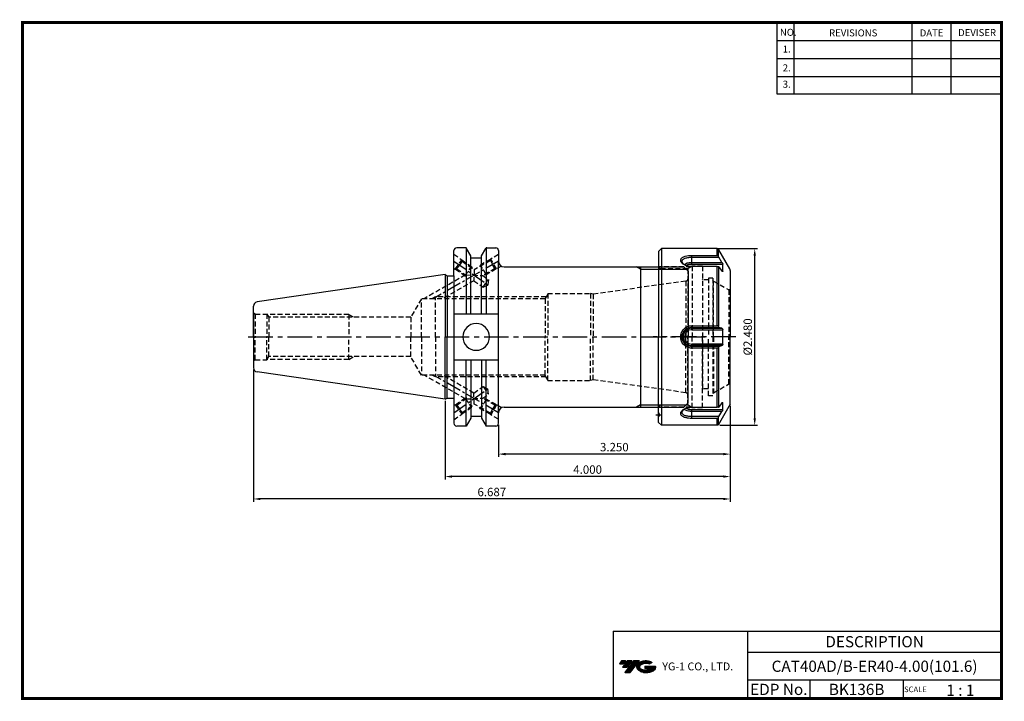
# Model space of a CAD drawing. Extents: x -1 to 350, y 0 to 243.
import ezdxf
from ezdxf.enums import TextEntityAlignment as Align

# ---------------------------------------------------------------- set-up
doc = ezdxf.new("R2010")
doc.units = 0
doc.header["$LTSCALE"] = 7
doc.header["$MEASUREMENT"] = 0
for name, pattern in [('CENTER', [2, 1.25, -0.25, 0.25, -0.25]), ('CENTER2', [1.125, 0.75, -0.125, 0.125, -0.125]), ('HIDDEN', [0.375, 0.25, -0.125])]:
    doc.linetypes.add(name, pattern=pattern)
doc.layers.get('0').update_dxf_attribs({"linetype": 'CONTINUOUS'})
doc.layers.get('DEFPOINTS').update_dxf_attribs({"linetype": 'CONTINUOUS'})
doc.layers.add('CT', color=2, linetype='CENTER')
doc.layers.add('가는선', color=1, linetype='CONTINUOUS')
doc.styles.get("Standard").update_dxf_attribs({"font": 'ISOCP', "height": 3, "bigfont": 'WHGTXT.SHX'})
doc.dimstyles.new('ISO-25$0', dxfattribs={"dimtxt": 3, "dimasz": 2.5, "dimexe": 1.25, "dimexo": 0.625, "dimtad": 1, "dimlfac": 25.4, "dimdsep": 46, "dimtxsty": 'STANDARD', "dimcen": 2.5, "dimclrd": 2, "dimclre": 2, "dimclrt": 3, "dimadec": 0, "dimazin": 0, "dimtfac": 1, "dimtmove": 0, "dimatfit": 3, "dimfxl": 1, "dimtvp": 1, "dimtolj": 1, "dimtzin": 0, "dimarcsym": 0})

# ---------------------------------------------------------------- blocks, each defined once
blk = doc.blocks.new('ER40NUT')
at = {"linetype": 'Continuous'}
for p, q in [((-24.5, 31.5), (-25.5, 30.5)), ((-25.5, 30.5), (-25.5, 0)), ((-4.91, 31.5), (-24.5, 31.5)), ((-24.5, 31.5), (-24.5, -31.5)), ((-0.13, 24.23), (-4.04, 31)), ((0, 23.73), (0, 0)), ((-25.5, -30.5), (-25.5, 0)), ((0, -24), (0, 0)), ((0, -24), (-4.33, -31.5)), ((-24.5, -31.5), (-25.5, -30.5)), ((-4.33, -31.5), (-24.5, -31.5))]:
    blk.add_line(p, q, dxfattribs=at)
at = {"color": 7, "linetype": 'Continuous'}
for p, q in [((-13.7, 25.97), (-13.7, 29.05)), ((-13.7, 29.05), (-4.62, 29.05)), ((-13.7, 28.41), (-4.06, 28.41)), ((-4.62, 29.05), (-4.62, 31.5)), ((-4.19, 28.71), (-4.19, 31.25)), ((-2.93, 26.58), (-4.06, 28.41)), ((-13.7, 26.58), (-2.93, 26.58)), ((-13.7, 25.97), (-2.67, 25.97)), ((-4.62, 25.08), (-13.7, 25.08)), ((-4.62, 3.97), (-4.62, 25.08)), ((-4.19, 25.04), (-4.19, 3.67)), ((-4.06, 25), (-2.93, 23.5)), ((-2.67, 23.39), (-2.83, 23.39)), ((-13.7, 2.58), (-13.7, 3.97)), ((-13.7, 3.97), (-4.62, 3.97)), ((-13.7, 3.41), (-4.06, 3.41)), ((-13.7, 3.07), (-2.93, 3.07)), ((-13.7, 2.58), (-2.67, 2.58)), ((-2.93, 3.07), (-4.06, 3.41)), ((-2.67, -2.58), (-13.7, -2.58)), ((-13.7, -3.97), (-13.7, -2.58)), ((-2.93, -3.07), (-13.7, -3.07)), ((-4.06, -3.41), (-13.7, -3.41)), ((-4.06, -3.41), (-2.93, -3.07)), ((-4.62, -3.97), (-13.7, -3.97)), ((-4.62, -25.08), (-4.62, -3.97)), ((-4.19, -3.67), (-4.19, -25.04)), ((-2.93, -23.5), (-4.06, -25)), ((-2.83, -23.39), (-2.67, -23.39)), ((-13.7, -25.08), (-4.62, -25.08)), ((-2.67, -25.97), (-13.7, -25.97)), ((-13.7, -29.05), (-13.7, -25.97)), ((-2.93, -26.58), (-13.7, -26.58)), ((-4.06, -28.41), (-2.93, -26.58)), ((-4.06, -28.41), (-13.7, -28.41)), ((-4.62, -29.05), (-13.7, -29.05)), ((-4.62, -31.5), (-4.62, -29.05)), ((-4.19, -31.25), (-4.19, -28.71))]:
    blk.add_line(p, q, dxfattribs=at)
at = {"color": 3, "linetype": 'HIDDEN'}
for p, q in [((-13.93, 25), (-25.45, 25)), ((-13.5, 25.25), (-15.15, 24.3)), ((-13.5, 25.25), (-13.5, 0)), ((-9.9, 25.25), (-13.5, 25.25)), ((-9.9, 25.25), (-9.9, 0)), ((-15.15, 24.3), (-24.5, 24.3)), ((-15.15, 24.3), (-15.15, 0)), ((-9.7, 20.4), (-9.9, 20.6)), ((-7.7, 20.4), (-9.7, 20.4)), ((-9.7, -18.5), (-9.7, 20.4)), ((-7.7, 20.95), (-7.7, 0)), ((-6.2, 20.95), (-7.7, 20.95)), ((-6.2, 20.95), (-6.2, -20.95)), ((-5.9, 19.89), (-6.2, 20.19)), ((-5.9, 19.89), (-0.46, 16.75)), ((-5.9, 0), (-5.9, 19.89)), ((-0.46, 16.75), (-0.46, 0)), ((-0.1, 16.75), (-0.46, 16.75)), ((-0.1, 16.75), (0, 16.85)), ((-0.1, 16.75), (-0.1, 0)), ((-15.15, -24.3), (-15.15, 0)), ((-13.5, -25.25), (-13.5, 0)), ((-9.9, -25.25), (-9.9, 0)), ((-7.7, -20.95), (-7.7, 0)), ((-5.9, 0), (-5.9, -19.89)), ((-0.46, -16.75), (-0.46, 0)), ((-0.1, -16.75), (-0.1, 0)), ((-5.9, -19.89), (-0.46, -16.75)), ((-0.1, -16.75), (-0.46, -16.75)), ((-0.1, -16.75), (0, -16.85)), ((-9.7, -18.5), (-9.9, -18.7)), ((-7.7, -18.5), (-9.7, -18.5)), ((-6.2, -20.95), (-7.7, -20.95)), ((-5.9, -19.89), (-6.2, -20.19)), ((-15.15, -24.3), (-24.5, -24.3)), ((-13.5, -25.25), (-15.15, -24.3)), ((-13.93, -25), (-25.45, -25)), ((-9.9, -25.25), (-13.5, -25.25))]:
    blk.add_line(p, q, dxfattribs=at)
at = {"color": 2, "linetype": 'CENTER'}
blk.add_line((2, 0), (-27.5, 0), dxfattribs=at)
at = {"color": 2, "linetype": 'CENTER2', "ltscale": 0.2}
blk.add_line((-26.49, -27.75), (-24.2, -27.75), dxfattribs=at)
at = {"linetype": 'Continuous'}
for centre, start, end in [((-4.91, 30.5), 30, 90), ((-1, 23.73), 0, 30)]:
    blk.add_arc(centre, 1, start, end, dxfattribs=at)
at = {"color": 7, "linetype": 'Continuous'}
for centre, radius, start, end in [((-104.08, -14.33), 108.77, 23.1373, 23.3085), ((-14.24, 28.89), 3.79, 240.6756, 243.5336), ((-20.91, -34.34), 61.69, 74.1509, 74.2745), ((-15, 24.68), 12.4, 354.0276, 5.9724), ((-84.84, -35.87), 89.83, 25.9337, 26.1199), ((-13.7, 0), 3.07, 90, 270), ((-13.7, 0), 2.58, 90, 270), ((-52.26, 0), 49.67, 357.0218, 2.9782), ((-84.84, 35.87), 89.83, 333.8801, 334.0663), ((-15, -24.68), 12.4, 354.0276, 5.9724), ((-14.27, -28.84), 3.74, 116.4955, 119.3545), ((-20.91, 34.34), 61.69, 285.7255, 285.8491), ((-104.08, 14.33), 108.77, 336.6915, 336.8627)]:
    blk.add_arc(centre, radius, start, end, dxfattribs=at)
at = {"color": 3, "linetype": 'HIDDEN'}
for centre, start, end in [((-24.5, 25.3), 180, 270), ((-24.5, -25.3), 90, 180), ((-26.2, -27.75), 314.427, 45.573)]:
    blk.add_arc(centre, 1, start, end, dxfattribs=at)
at = {"color": 7, "linetype": 'Continuous'}
for points, knots in [([(-16.1, 25.57), (-16.25, 25.64), (-16.55, 25.79), (-16.94, 26.06), (-17.25, 26.36), (-17.48, 26.67), (-17.62, 26.99), (-17.66, 27.31), (-17.6, 27.63), (-17.44, 27.92), (-17.19, 28.18), (-16.85, 28.41), (-16.45, 28.6), (-15.79, 28.83), (-14.87, 29), (-14.1, 29.05), (-13.7, 29.05)], [0, 0, 0, 0, 0.072818, 0.139746, 0.200125, 0.253964, 0.30206, 0.34624, 0.389333, 0.434554, 0.484633, 0.541227, 0.604811, 0.675229, 0.83274, 1, 1, 1, 1]), ([(-17.14, 26.74), (-17.15, 26.8), (-17.16, 26.92), (-17.14, 27.1), (-17.08, 27.28), (-16.95, 27.5), (-16.68, 27.76), (-16.24, 28), (-15.7, 28.18), (-15.08, 28.32), (-14.41, 28.4), (-13.94, 28.41), (-13.7, 28.41)], [0, 0, 0, 0, 0.042977, 0.084879, 0.127205, 0.171401, 0.269607, 0.385457, 0.5197, 0.66996, 0.831917, 1, 1, 1, 1]), ([(-4.19, 28.71), (-4.2, 28.76), (-4.25, 28.84), (-4.35, 28.95), (-4.47, 29.03), (-4.57, 29.05), (-4.62, 29.05)], [0, 0, 0, 0, 0.242411, 0.489238, 0.741969, 1, 1, 1, 1]), ([(-16.1, 25.58), (-16.24, 25.66), (-16.49, 25.83), (-16.88, 26.18), (-17.09, 26.52), (-17.14, 26.74)], [0, 0, 0, 0, 0.297194, 0.563317, 1, 1, 1, 1]), ([(-16.4, 25.77), (-16.26, 25.9), (-15.9, 26.14), (-15.25, 26.39), (-14.5, 26.54), (-13.97, 26.58), (-13.7, 26.58)], [0, 0, 0, 0, 0.20465, 0.445952, 0.715398, 1, 1, 1, 1]), ([(-13.7, 25.08), (-13.91, 25.08), (-14.34, 25.1), (-15.15, 25.22), (-15.73, 25.4), (-16.1, 25.57)], [0, 0, 0, 0, 0.258775, 0.515424, 1, 1, 1, 1]), ([(-15.78, 25.45), (-15.65, 25.54), (-15.35, 25.69), (-14.85, 25.85), (-14.29, 25.95), (-13.9, 25.97), (-13.7, 25.97)], [0, 0, 0, 0, 0.215131, 0.458962, 0.723932, 1, 1, 1, 1]), ([(-4.62, 25.08), (-4.53, 25.08), (-4.41, 25.07), (-4.26, 25.06), (-4.21, 25.04), (-4.19, 25.04)], [0, 0, 0, 0, 0.620479, 0.840899, 1, 1, 1, 1]), ([(-2.93, 26.58), (-2.9, 26.52), (-2.84, 26.42), (-2.76, 26.25), (-2.7, 26.12), (-2.68, 26.03), (-2.67, 25.99), (-2.67, 25.97)], [0, 0, 0, 0, 0.27955, 0.560198, 0.81265, 0.916942, 1, 1, 1, 1]), ([(-2.72, 23.32), (-2.73, 23.32), (-2.77, 23.34), (-2.84, 23.39), (-2.9, 23.46), (-2.93, 23.5)], [0, 0, 0, 0, 0.160797, 0.38396, 1, 1, 1, 1]), ([(-2.67, 23.39), (-2.67, 23.38), (-2.67, 23.36), (-2.68, 23.34), (-2.7, 23.33), (-2.71, 23.32), (-2.72, 23.32)], [0, 0, 0, 0, 0.319425, 0.573781, 0.787145, 1, 1, 1, 1]), ([(-13.7, -3.97), (-14.21, -3.97), (-14.99, -3.81), (-15.9, -3.32), (-16.51, -2.83), (-17, -2.22), (-17.37, -1.53), (-17.6, -0.77), (-17.67, 0.01), (-17.6, 0.79), (-17.37, 1.54), (-17, 2.23), (-16.5, 2.84), (-15.89, 3.33), (-15.2, 3.7), (-14.46, 3.92), (-13.95, 3.97), (-13.7, 3.97)], [0, 0, 0, 0, 0.123538, 0.186047, 0.248774, 0.311678, 0.374568, 0.437404, 0.500172, 0.562945, 0.625769, 0.688693, 0.75154, 0.814293, 0.876959, 0.93914, 1, 1, 1, 1]), ([(-4.19, 3.67), (-4.22, 3.75), (-4.31, 3.86), (-4.47, 3.95), (-4.57, 3.97), (-4.62, 3.97)], [0, 0, 0, 0, 0.471728, 0.729422, 1, 1, 1, 1]), ([(-13.7, -3.41), (-13.92, -3.41), (-14.38, -3.37), (-15.02, -3.18), (-15.62, -2.86), (-16.15, -2.44), (-16.59, -1.92), (-16.91, -1.32), (-17.11, -0.68), (-17.18, 0), (-17.11, 0.68), (-16.91, 1.32), (-16.59, 1.92), (-16.15, 2.44), (-15.62, 2.86), (-15.02, 3.18), (-14.38, 3.37), (-13.92, 3.41), (-13.7, 3.41)], [0, 0, 0, 0, 0.062567, 0.125105, 0.187572, 0.25, 0.312427, 0.374897, 0.437427, 0.500002, 0.562576, 0.625107, 0.687576, 0.750003, 0.812432, 0.8749, 0.937436, 1, 1, 1, 1]), ([(-2.93, 3.07), (-2.86, 3.05), (-2.76, 2.94), (-2.69, 2.76), (-2.67, 2.64), (-2.67, 2.58)], [0, 0, 0, 0, 0.404895, 0.684356, 1, 1, 1, 1]), ([(-2.67, -2.58), (-2.67, -2.64), (-2.69, -2.76), (-2.76, -2.94), (-2.86, -3.05), (-2.93, -3.07)], [0, 0, 0, 0, 0.315644, 0.595105, 1, 1, 1, 1]), ([(-4.62, -3.97), (-4.57, -3.97), (-4.47, -3.95), (-4.31, -3.86), (-4.22, -3.75), (-4.19, -3.67)], [0, 0, 0, 0, 0.270578, 0.528272, 1, 1, 1, 1]), ([(-2.93, -23.5), (-2.9, -23.46), (-2.84, -23.39), (-2.77, -23.34), (-2.73, -23.32), (-2.72, -23.32)], [0, 0, 0, 0, 0.61604, 0.839203, 1, 1, 1, 1]), ([(-2.72, -23.32), (-2.71, -23.32), (-2.7, -23.33), (-2.68, -23.34), (-2.67, -23.36), (-2.67, -23.38), (-2.67, -23.39)], [0, 0, 0, 0, 0.212855, 0.426219, 0.680575, 1, 1, 1, 1]), ([(-13.7, -29.05), (-14.1, -29.05), (-14.69, -29.01), (-15.46, -28.89), (-15.98, -28.76), (-16.45, -28.6), (-16.86, -28.4), (-17.19, -28.18), (-17.44, -27.91), (-17.6, -27.62), (-17.66, -27.31), (-17.62, -26.99), (-17.48, -26.67), (-17.25, -26.36), (-16.81, -25.94), (-16.4, -25.7), (-16.1, -25.57)], [0, 0, 0, 0, 0.168932, 0.249869, 0.325986, 0.396237, 0.459765, 0.516198, 0.566163, 0.611322, 0.654368, 0.698526, 0.746592, 0.800401, 0.860781, 1, 1, 1, 1]), ([(-13.7, -28.41), (-13.94, -28.41), (-14.41, -28.4), (-15.08, -28.32), (-15.7, -28.18), (-16.24, -28), (-16.68, -27.76), (-16.95, -27.5), (-17.08, -27.28), (-17.14, -27.1), (-17.16, -26.92), (-17.15, -26.8), (-17.14, -26.74)], [0, 0, 0, 0, 0.16809, 0.330048, 0.480304, 0.614546, 0.730395, 0.8286, 0.872796, 0.915122, 0.957023, 1, 1, 1, 1]), ([(-17.14, -26.74), (-17.09, -26.52), (-16.88, -26.18), (-16.49, -25.83), (-16.24, -25.66), (-16.1, -25.58)], [0, 0, 0, 0, 0.436703, 0.702822, 1, 1, 1, 1]), ([(-13.7, -26.58), (-13.97, -26.58), (-14.5, -26.54), (-15.25, -26.39), (-15.9, -26.14), (-16.26, -25.9), (-16.4, -25.77)], [0, 0, 0, 0, 0.28463, 0.55409, 0.795383, 1, 1, 1, 1]), ([(-16.1, -25.57), (-15.73, -25.4), (-15.14, -25.22), (-14.33, -25.1), (-13.91, -25.08), (-13.7, -25.08)], [0, 0, 0, 0, 0.487709, 0.744273, 1, 1, 1, 1]), ([(-13.7, -25.97), (-13.9, -25.97), (-14.29, -25.95), (-14.85, -25.85), (-15.35, -25.69), (-15.65, -25.54), (-15.77, -25.45)], [0, 0, 0, 0, 0.276051, 0.541012, 0.784847, 1, 1, 1, 1]), ([(-4.19, -25.04), (-4.21, -25.04), (-4.26, -25.06), (-4.41, -25.07), (-4.53, -25.08), (-4.62, -25.08)], [0, 0, 0, 0, 0.159101, 0.379521, 1, 1, 1, 1]), ([(-2.67, -25.97), (-2.67, -25.99), (-2.68, -26.03), (-2.7, -26.12), (-2.76, -26.25), (-2.84, -26.42), (-2.9, -26.52), (-2.93, -26.58)], [0, 0, 0, 0, 0.083058, 0.18735, 0.439802, 0.72045, 1, 1, 1, 1]), ([(-4.62, -29.05), (-4.57, -29.05), (-4.47, -29.03), (-4.35, -28.95), (-4.25, -28.84), (-4.2, -28.76), (-4.19, -28.71)], [0, 0, 0, 0, 0.258031, 0.510762, 0.757589, 1, 1, 1, 1])]:
    blk.add_open_spline(points, degree=3, knots=knots, dxfattribs=at)
blk = doc.blocks.new('*D71')
at = {"color": 2, "linetype": 'Continuous', "lineweight": -2}
for p, q in [((248.33, 160.9), (262.38, 160.9)), ((261.38, 100.4), (261.38, 158.4)), ((248.91, 97.9), (262.38, 97.9))]:
    blk.add_line(p, q, dxfattribs=at)
at = {"color": 2, "linetype": 'Continuous'}
for points in [[(260.96, 158.4), (261.79, 158.4), (261.38, 160.9)], [(260.96, 100.4), (261.79, 100.4), (261.38, 97.9)]]:
    blk.add_solid(points, dxfattribs=at)
at = {"layer": 'DEFPOINTS', "color": 0, "linetype": 'Continuous'}
for p in [(247.73, 160.9), (261.38, 160.9), (248.31, 97.9)]:
    blk.add_point(p, dxfattribs=at)
at = {"color": 3, "linetype": 'Continuous', "insert": (259.28, 129.4), "char_height": 3, "attachment_point": 5, "rotation": 90}
blk.add_mtext('%%C2.480', dxfattribs=at)
blk = doc.blocks.new('*D72')
at = {"color": 2, "linetype": 'Continuous', "lineweight": -2}
for p, q in [((252.64, 104.8), (252.64, 86.63)), ((170.09, 98.03), (170.09, 86.63)), ((250.14, 87.63), (172.59, 87.63))]:
    blk.add_line(p, q, dxfattribs=at)
at = {"color": 2, "linetype": 'Continuous'}
for points in [[(172.59, 88.05), (172.59, 87.21), (170.09, 87.63)], [(250.14, 88.05), (250.14, 87.21), (252.64, 87.63)]]:
    blk.add_solid(points, dxfattribs=at)
at = {"layer": 'DEFPOINTS', "color": 0, "linetype": 'Continuous'}
for p in [(252.64, 105.4), (170.09, 98.63), (170.09, 87.63)]:
    blk.add_point(p, dxfattribs=at)
at = {"color": 3, "linetype": 'Continuous', "insert": (211.36, 89.73), "char_height": 3, "attachment_point": 5}
blk.add_mtext('3.250', dxfattribs=at)
blk = doc.blocks.new('*D73')
at = {"color": 2, "linetype": 'Continuous', "lineweight": -2}
for p, q in [((151.04, 106.58), (151.04, 78.63)), ((252.64, 104.8), (252.64, 78.63)), ((250.14, 79.63), (153.54, 79.63))]:
    blk.add_line(p, q, dxfattribs=at)
at = {"color": 2, "linetype": 'Continuous'}
for points in [[(153.54, 80.05), (153.54, 79.21), (151.04, 79.63)], [(250.14, 80.05), (250.14, 79.21), (252.64, 79.63)]]:
    blk.add_solid(points, dxfattribs=at)
at = {"layer": 'DEFPOINTS', "color": 0, "linetype": 'Continuous'}
for p in [(151.04, 107.18), (252.64, 105.4), (151.04, 79.63)]:
    blk.add_point(p, dxfattribs=at)
at = {"color": 3, "linetype": 'Continuous', "insert": (201.84, 81.73), "char_height": 3, "attachment_point": 5}
blk.add_mtext('4.000', dxfattribs=at)
blk = doc.blocks.new('*D74')
at = {"color": 2, "linetype": 'Continuous', "lineweight": -2}
for p, q in [((82.79, 117.83), (82.79, 70.63)), ((252.64, 104.8), (252.64, 70.63)), ((250.14, 71.63), (85.29, 71.63))]:
    blk.add_line(p, q, dxfattribs=at)
at = {"color": 2, "linetype": 'Continuous'}
for points in [[(85.29, 72.05), (85.29, 71.21), (82.79, 71.63)], [(250.14, 72.05), (250.14, 71.21), (252.64, 71.63)]]:
    blk.add_solid(points, dxfattribs=at)
at = {"layer": 'DEFPOINTS', "color": 0, "linetype": 'Continuous'}
for p in [(82.79, 118.43), (252.64, 105.4), (82.79, 71.63)]:
    blk.add_point(p, dxfattribs=at)
at = {"color": 3, "linetype": 'Continuous', "insert": (167.71, 73.73), "char_height": 3, "attachment_point": 5}
blk.add_mtext('6.687', dxfattribs=at)

msp = doc.modelspace()

# ---------------------------------------------------------------- hatches: boundary and pattern name
at = {"ltscale": 1.5}
h = msp.add_hatch(dxfattribs=at)
h.set_pattern_fill('ANSI31', color=1, scale=0.004786, style=0)
h.set_pattern_definition([(45, (54.557584, 10.561289), (-0.0107456666, 0.0107456666), [])])
h.paths.add_polyline_path([(219.8732, 13.0143, 0.51336814), (219.9958, 10.4892, 0.29498795), (225.4032, 10.4892, 0.30496754), (226.0874, 12.0849), (222.2209, 12.0849), (222.2209, 11.1276), (224.5875, 11.1276, -0.03709483), (224.4806, 11.0646, -0.23334536), (220.9184, 11.0646, -0.59436328), (220.8599, 12.5349, -0.22306422), (223.8961, 12.8368), (224.8534, 13.4569, 0.2995616)])
h.paths.add_polyline_path([(215.0414, 9.6917), (216.9559, 9.6917), (220.3063, 13.9994), (218.3918, 13.9994)])
h.paths.add_polyline_path([(217.7696, 13.9994), (216.1422, 13.9994), (214.2809, 11.6062), (215.9082, 11.6062)])
h.paths.add_polyline_path([(215.52, 13.9994), (214.0841, 13.9994), (213.1534, 12.8028), (214.5893, 12.8028)])

# ---------------------------------------------------------------- linework, layer by layer
at = {"color": 2}
for p, q in [((269.3, 241.5), (269.3, 216.1239)), ((275.3, 241.5), (275.3, 216.1239)), ((317.3, 241.5), (317.3, 216.1239)), ((331.3, 241.5), (331.3, 216.1239)), ((220.638, 153.5928), (236.948, 153.5928)), ((220.638, 105.2128), (236.948, 105.2128)), ((210.9403, 24.5), (210.9403, 0.5)), ((210.9403, 24.5), (349.3, 24.5)), ((258.8597, 24.5), (258.8597, 0.5)), ((349.3, 24.5), (349.3, 0.5)), ((258.8597, 17), (349.3, 17)), ((349.3, 7), (258.8597, 7)), ((281.0644, 7), (281.0644, 0.5)), ((314.3, 7), (314.3, 0.5))]:
    msp.add_line(p, q, dxfattribs=at)
at = {"color": 2, "linetype": 'Continuous'}
for p, q in [((269.3, 235.1), (349.3, 235.1)), ((269.3, 228.7), (349.3, 228.7)), ((269.3, 222.3), (349.3, 222.3)), ((269.3, 216.1239), (349.3, 216.1239)), ((220.638, 153.5928), (219.2351, 154.4028)), ((147.638, 143.6703), (146.4819, 143.0028)), ((147.638, 115.1353), (146.4819, 115.8028)), ((220.638, 105.2128), (219.2351, 104.4028))]:
    msp.add_line(p, q, dxfattribs=at)
at = {"linetype": 'Continuous'}
for p, q in [((154.218, 151.2035), (154.218, 160.1778)), ((158.3131, 161.1778), (155.218, 161.1778)), ((158.6018, 161.1778), (158.6018, 137.5778)), ((160.223, 158.3696), (158.7461, 160.9278)), ((160.223, 157.6028), (160.223, 158.3696)), ((160.223, 137.5778), (160.223, 158.3696)), ((164.053, 158.3696), (165.53, 160.9278)), ((164.053, 157.6028), (164.053, 158.3696)), ((164.053, 137.5778), (164.053, 158.3696)), ((165.6743, 161.1778), (165.6743, 137.5778)), ((165.963, 161.1778), (169.088, 161.1778)), ((170.088, 160.1778), (170.088, 159.9778)), ((170.088, 160.1778), (170.088, 156.4028)), ((160.223, 157.6028), (164.053, 157.6028)), ((170.088, 98.6278), (170.088, 156.4028)), ((236.138, 154.4028), (237.638, 152.9028)), ((151.038, 151.6278), (84.0716, 141.8617)), ((151.038, 151.6278), (151.8075, 151.2035)), ((151.038, 151.6278), (151.038, 129.4028)), ((151.8075, 151.2035), (154.218, 151.2035)), ((151.8075, 151.2035), (151.8075, 129.4028)), ((154.218, 151.2035), (154.218, 98.6278)), ((82.788, 129.4028), (82.788, 140.3774)), ((82.788, 137.5528), (82.788, 129.4028)), ((154.218, 137.5778), (170.088, 137.5778)), ((82.788, 129.4028), (82.788, 118.4282)), ((151.038, 107.1778), (151.038, 129.4028)), ((151.8075, 107.602), (151.8075, 129.4028)), ((237.638, 105.9028), (237.638, 129.4028)), ((154.218, 121.2278), (170.088, 121.2278)), ((158.6018, 97.6278), (158.6018, 121.2278)), ((160.223, 121.2278), (160.223, 100.4359)), ((164.053, 121.2278), (164.053, 100.4359)), ((165.6743, 97.6278), (165.6743, 121.2278)), ((151.038, 107.1778), (84.0716, 116.9439)), ((151.038, 107.1778), (151.8075, 107.602)), ((151.8075, 107.602), (154.218, 107.602)), ((236.138, 104.4028), (237.638, 105.9028)), ((160.223, 100.4359), (158.6018, 97.6278)), ((160.223, 101.2028), (164.053, 101.2028)), ((164.053, 100.4359), (165.6743, 97.6278)), ((158.6018, 97.6278), (155.218, 97.6278)), ((169.088, 97.6278), (165.6743, 97.6278))]:
    msp.add_line(p, q, dxfattribs=at)
at = {"color": 3, "linetype": 'HIDDEN'}
for p, q in [((154.218, 158.9051), (157.0321, 156.9353)), ((170.088, 158.7697), (167.3311, 157.1785)), ((154.6809, 153.5764), (157.0321, 156.9353)), ((155.2381, 153.6747), (156.1843, 155.0264)), ((157.1305, 156.3781), (156.1843, 155.0264)), ((157.0321, 156.9353), (157.1305, 156.3781)), ((157.0444, 156.8656), (160.468, 154.4691)), ((157.1305, 156.3781), (161.4752, 153.3368)), ((158.1504, 151.2088), (160.4442, 154.4858)), ((160.468, 154.4691), (160.7638, 153.8348)), ((167.1845, 156.632), (161.4752, 153.3368)), ((163.6933, 155.0212), (163.3434, 154.4151)), ((167.3128, 157.1102), (163.6933, 155.0212)), ((165.718, 151.5713), (163.7185, 155.0357)), ((167.3311, 157.1785), (167.1845, 156.632)), ((167.1845, 156.632), (168.0093, 155.203)), ((169.3806, 153.6275), (167.3311, 157.1785)), ((168.8341, 153.7739), (168.0093, 155.203)), ((171.1389, 154.6423), (169.3806, 153.6275)), ((158.3212, 151.5165), (143.5703, 143.0028)), ((154.218, 153.9004), (154.6809, 153.5764)), ((154.6809, 153.5764), (155.2381, 153.6747)), ((154.7506, 153.5887), (158.1504, 151.2088)), ((155.2381, 153.6747), (158.3212, 151.5165)), ((158.1504, 151.2088), (158.8479, 151.1478)), ((158.3212, 151.5165), (164.4585, 151.2485)), ((161.4752, 153.3368), (161.3045, 149.4281)), ((168.8341, 153.7739), (164.4585, 151.2485)), ((164.4585, 151.2485), (166.4897, 149.8267)), ((165.718, 151.5713), (165.0178, 151.5713)), ((169.3123, 153.6458), (165.718, 151.5713)), ((169.3806, 153.6275), (168.8341, 153.7739)), ((161.3045, 149.4281), (150.1719, 143.0028)), ((161.3045, 149.4281), (164.5972, 147.1232)), ((164.5972, 147.1232), (166.4897, 149.8267)), ((164.5972, 147.1232), (166.3236, 147.9289)), ((166.4897, 149.8267), (166.3236, 147.9289)), ((236.7772, 149.2818), (203.84, 144.6528)), ((236.7772, 149.2818), (236.7772, 129.4028)), ((187.638, 144.6528), (186.6854, 143.0028)), ((187.638, 144.9028), (202.907, 144.9028)), ((187.638, 144.9028), (187.638, 129.4028)), ((203.84, 144.6528), (202.907, 144.9028)), ((202.907, 144.9028), (202.907, 129.4028)), ((203.84, 144.6528), (203.84, 129.4028)), ((142.638, 143.0028), (138.8275, 136.4028)), ((142.638, 129.4028), (142.638, 143.0028)), ((186.6854, 143.0028), (142.638, 143.0028)), ((147.638, 129.4028), (147.638, 143.6703)), ((187.0708, 143.6703), (147.638, 143.6703)), ((186.6854, 143.0028), (186.6854, 129.4028)), ((83.4507, 137.5528), (82.788, 137.9301)), ((83.4507, 137.5528), (87.588, 137.5528)), ((83.4507, 137.5528), (83.4507, 129.4028)), ((87.588, 137.5528), (88.2578, 136.4028)), ((87.588, 137.5528), (87.588, 129.4028)), ((116.7842, 137.4028), (87.6754, 137.4028)), ((116.7842, 137.4028), (116.7842, 129.4028)), ((116.7842, 137.4028), (118.5342, 136.4028)), ((138.8275, 136.4028), (88.2578, 136.4028)), ((88.2578, 136.4028), (88.2578, 129.4028)), ((138.8275, 136.4028), (138.8275, 129.4028)), ((83.4507, 121.2528), (83.4507, 129.4028)), ((87.588, 121.2528), (87.588, 129.4028)), ((88.2578, 122.4028), (88.2578, 129.4028)), ((116.7842, 121.4028), (116.7842, 129.4028)), ((138.8275, 122.4028), (138.8275, 129.4028)), ((142.638, 129.4028), (142.638, 115.8028)), ((147.638, 129.4028), (147.638, 115.1353)), ((186.6854, 115.8028), (186.6854, 129.4028)), ((187.638, 113.9028), (187.638, 129.4028)), ((202.907, 113.9028), (202.907, 129.4028)), ((203.84, 114.1528), (203.84, 129.4028)), ((236.7772, 109.5237), (236.7772, 129.4028)), ((83.4507, 121.2528), (82.788, 120.8755)), ((83.4507, 121.2528), (87.588, 121.2528)), ((87.588, 121.2528), (88.2578, 122.4028)), ((116.7842, 121.4028), (87.6754, 121.4028)), ((138.8275, 122.4028), (88.2578, 122.4028)), ((116.7842, 121.4028), (118.5342, 122.4028)), ((142.638, 115.8028), (138.8275, 122.4028)), ((186.6854, 115.8028), (142.638, 115.8028)), ((158.3212, 107.2891), (143.5703, 115.8028)), ((161.3045, 109.3774), (150.1719, 115.8028)), ((187.638, 114.1528), (186.6854, 115.8028)), ((187.0708, 115.1353), (147.638, 115.1353)), ((187.638, 113.9028), (202.907, 113.9028)), ((203.84, 114.1528), (202.907, 113.9028)), ((236.7772, 109.5237), (203.84, 114.1528)), ((161.3045, 109.3774), (164.5972, 111.6823)), ((161.4752, 105.4687), (161.3045, 109.3774)), ((164.4585, 107.557), (166.4897, 108.9788)), ((164.5972, 111.6823), (166.4897, 108.9788)), ((164.5972, 111.6823), (166.3236, 110.8767)), ((166.4897, 108.9788), (166.3236, 110.8767)), ((154.7506, 105.2168), (158.1504, 107.5967)), ((155.2381, 105.1309), (158.3212, 107.2891)), ((157.1305, 102.4274), (161.4752, 105.4687)), ((158.1504, 107.5967), (158.8479, 107.6577)), ((158.1504, 107.5967), (160.4442, 104.3198)), ((158.3212, 107.2891), (164.4585, 107.557)), ((167.1845, 102.1735), (161.4752, 105.4687)), ((165.718, 107.2342), (163.7185, 103.7698)), ((168.8341, 105.0316), (164.4585, 107.557)), ((165.718, 107.2342), (165.0178, 107.2342)), ((169.3123, 105.1597), (165.718, 107.2342)), ((154.218, 104.9051), (154.6809, 105.2291)), ((154.218, 99.9004), (157.0321, 101.8703)), ((154.6809, 105.2291), (157.0321, 101.8703)), ((154.6809, 105.2291), (155.2381, 105.1309)), ((155.2381, 105.1309), (156.1843, 103.7791)), ((157.1305, 102.4274), (156.1843, 103.7791)), ((157.0321, 101.8703), (157.1305, 102.4274)), ((157.0444, 101.9399), (160.468, 104.3364)), ((160.468, 104.3364), (160.7638, 104.9707)), ((163.6933, 103.7844), (163.3434, 104.3904)), ((167.3128, 101.6953), (163.6933, 103.7844)), ((167.1845, 102.1735), (168.0093, 103.6025)), ((167.3311, 101.627), (167.1845, 102.1735)), ((169.3806, 105.178), (167.3311, 101.627)), ((168.8341, 105.0316), (168.0093, 103.6025)), ((169.3806, 105.178), (168.8341, 105.0316)), ((171.1389, 104.1632), (169.3806, 105.178)), ((170.088, 100.0358), (167.3311, 101.627))]:
    msp.add_line(p, q, dxfattribs=at)
at = {"color": 2, "linetype": 'CENTER2'}
for p, q in [((170.088, 156.4028), (146.8711, 143.0028)), ((154.218, 156.4028), (166.3627, 147.9015)), ((170.088, 102.4028), (146.8711, 115.8028)), ((154.218, 102.4028), (166.3627, 110.904))]:
    msp.add_line(p, q, dxfattribs=at)
for p, q in [((172.088, 154.4028), (236.138, 154.4028)), ((220.638, 154.4028), (220.638, 104.4028)), ((172.088, 104.4028), (236.138, 104.4028))]:
    msp.add_line(p, q)
at = {"color": 2, "linetype": 'CENTER'}
msp.add_line((80.9299, 129.4028), (244.7892, 129.4028), dxfattribs=at)
at = {"const_width": 1}
for points in [[(349.3, 0.5), (349.3, 242)], [(0, 241.5), (349.785, 241.5)], [(0.5, 241), (0.5, 0)], [(0, 0.5), (349.8, 0.5)]]:
    msp.add_lwpolyline(points, dxfattribs=at)
at = {"linetype": 'Continuous'}
for centre, radius, start, end in [((155.218, 160.1778), 1, 90, 180), ((158.3131, 160.6778), 0.5, 30, 90), ((165.963, 160.6778), 0.5, 90, 150), ((169.088, 160.1778), 1, 0, 90), ((172.088, 156.4028), 2, 180, 270), ((84.288, 140.3774), 1.5, 98.297282, 180), ((162.138, 129.4028), 4.7625, 0, 180), ((162.138, 129.4028), 4.7625, 180, 0), ((84.288, 118.4282), 1.5, 180, 261.702718), ((172.088, 102.4028), 2, 90, 180), ((155.218, 98.6278), 1, 180, 270), ((169.088, 98.6278), 1, 270, 0)]:
    msp.add_arc(centre, radius, start, end, dxfattribs=at)
at = {"color": 3, "linetype": 'HIDDEN'}
for centre, start, end in [((236.638, 150.272), 278, 0), ((236.638, 108.5335), 360, 82)]:
    msp.add_arc(centre, 1, start, end, dxfattribs=at)
for p in [(83.4507, 137.5528), (83.4507, 121.2528)]:
    msp.add_point(p, dxfattribs=at)
at = {"layer": 'CT', "color": 7, "linetype": 'Continuous'}
msp.add_line((237.638, 152.9028), (237.638, 129.4028), dxfattribs=at)
at = {"layer": 'DEFPOINTS', "color": 0, "linetype": 'ByBlock'}
for p in [(158.7461, 160.9278), (160.223, 158.3696), (164.053, 158.3696), (165.53, 160.9278), (165.53, 160.9278), (164.053, 157.6028), (151.038, 151.6278), (137.788, 129.4028), (83.2429, 117.3523), (160.223, 100.4359), (164.053, 101.2028), (164.053, 100.4359)]:
    msp.add_point(p, dxfattribs=at)

# ---------------------------------------------------------------- block references
at = {"linetype": 'Continuous'}
msp.add_blockref('ER40NUT', (252.638, 129.4028), dxfattribs=at)

# ---------------------------------------------------------------- texts
at = {"color": 7}
for s, height, p in [('NO.', 2.5, (270.347, 236.7501)), ('REVISIONS', 2.5, (287.8764, 236.5402)), ('DATE', 2.5, (320.1494, 236.5402)), ('DEVISER', 2.5, (333.8388, 236.6452)), ('1.', 2.5, (271.3605, 230.7949)), ('2.', 2.5, (271.3605, 224.0856)), ('3.', 2.5, (271.3605, 218.2401)), ('SCALE', 2, (314.5753, 2.77)), ('1 : 1', 4, (329.6368, 1.452))]:
    msp.add_text(s, height=height, dxfattribs=at).set_placement(p)
at = {"color": 7, "linetype": 'Continuous'}
msp.add_text('DESCRIPTION', height=4, dxfattribs=at).set_placement((304.0798, 20.75), align=Align.MIDDLE_CENTER)
at = {"color": 3, "linetype": 'Continuous'}
msp.add_text('CAT40AD/B-ER40-4.00(101.6)', height=4, dxfattribs=at).set_placement((304.0798, 12), align=Align.MIDDLE_CENTER)
at = {"color": 7}
for s, p in [('EDP No.', (269.9621, 3.75)), ('BK136B', (297.6822, 3.75))]:
    msp.add_text(s, height=4, dxfattribs=at).set_placement(p, align=Align.MIDDLE_CENTER)
at = {"layer": '가는선', "color": 5, "insert": (228.4453, 13.3403), "char_height": 2.329077, "width": 33.185033, "attachment_point": 1}
msp.add_mtext('{\\fGulim|b0|i0|c129|p50;\\H1.20219x;\\C0;YG-1 CO., LTD.\\Fisocp,whgtxt|c129;\\H0.83181x; }', dxfattribs=at)

# ---------------------------------------------------------------- dimensions: what is measured, and where the dimension line sits
at = {"linetype": 'Continuous'}
dim = msp.add_linear_dim(base=(261.3755, 160.9028), p1=(248.3079, 97.9028), p2=(247.7306, 160.9028), angle=90, text='%%C<>0', dimstyle='ISO-25$0', override={"dimexe": 1, "dimexo": 0.6, "dimgap": 0.6, "dimdec": 3, "dimlfac": 0.03937, "dimcen": -1, "dimaunit": 1, "dimtp": 0.1, "dimtm": 0.1, "dimtfac": 0.7, "dimtdec": 3, "dimatfit": 2, "dimtolj": 0, "dimtzin": 8}, dxfattribs=at)
dim.commit()
dim.dimension.update_dxf_attribs({"geometry": '*D71', "text_midpoint": (259.2752, 129.4028)})
dim = msp.add_linear_dim(base=(82.788, 71.6308), p1=(252.638, 105.4028), p2=(82.788, 118.4282), dimstyle='ISO-25$0', override={"dimexe": 1, "dimexo": 0.6, "dimgap": 0.6, "dimdec": 3, "dimlfac": 0.03937, "dimcen": -1, "dimaunit": 1, "dimtp": 0.1, "dimtm": 0.1, "dimtfac": 0.7, "dimtdec": 3, "dimtmove": 0, "dimatfit": 2, "dimtolj": 0, "dimtzin": 8}, dxfattribs=at)
dim.commit()
dim.dimension.update_dxf_attribs({"geometry": '*D74', "text_midpoint": (167.713, 71.6308), "dimtype": 160})
dim = msp.add_linear_dim(base=(151.038, 79.6308), p1=(252.638, 105.4028), p2=(151.038, 107.1778), text='<>.000', dimstyle='ISO-25$0', override={"dimexe": 1, "dimexo": 0.6, "dimgap": 0.6, "dimdec": 3, "dimlfac": 0.03937, "dimcen": -1, "dimaunit": 1, "dimtp": 0.1, "dimtm": 0.1, "dimtfac": 0.7, "dimtdec": 3, "dimtmove": 0, "dimatfit": 2, "dimtolj": 0, "dimtzin": 8}, dxfattribs=at)
dim.commit()
dim.dimension.update_dxf_attribs({"geometry": '*D73', "text_midpoint": (201.838, 79.6308), "dimtype": 160})
dim = msp.add_linear_dim(base=(170.088, 87.6308), p1=(252.638, 105.4028), p2=(170.088, 98.6278), text='<>0', dimstyle='ISO-25$0', override={"dimexe": 1, "dimexo": 0.6, "dimgap": 0.6, "dimdec": 3, "dimlfac": 0.03937, "dimcen": -1, "dimaunit": 1, "dimtp": 0.1, "dimtm": 0.1, "dimtfac": 0.7, "dimtdec": 3, "dimtmove": 0, "dimatfit": 2, "dimtolj": 0, "dimtzin": 8}, dxfattribs=at)
dim.commit()
dim.dimension.update_dxf_attribs({"geometry": '*D72', "text_midpoint": (211.363, 89.7311)})

doc.saveas('drawing.dxf')
